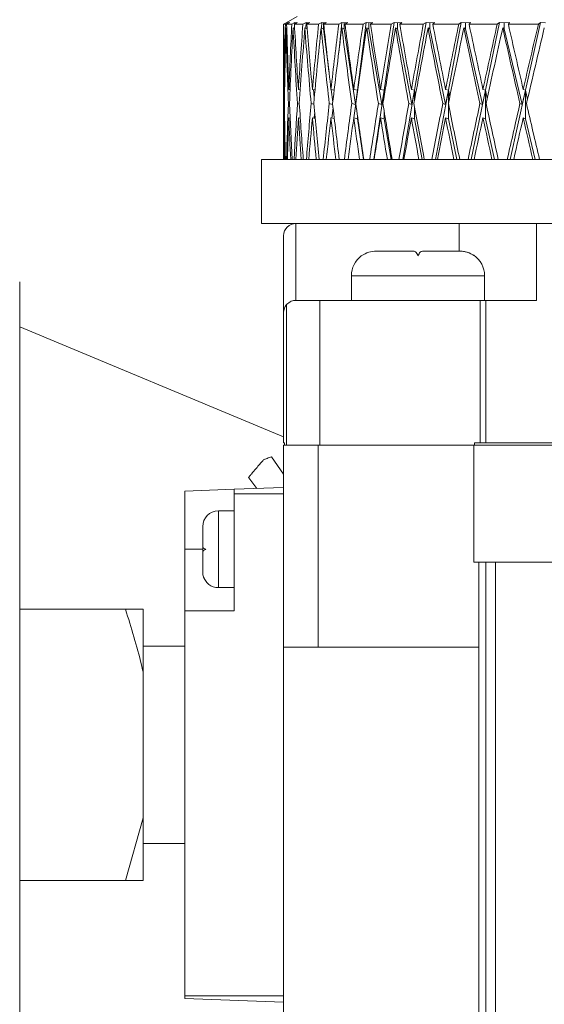
# Model space of a CAD drawing. Units: inches. Extents: x 0.5 to 10.9, y 0.1 to 17.
# Drawn here: x 5.1 to 5.2, y 11.7 to 11.9 of the extents above; entities that cross this region are included whole.
import ezdxf

# ---------------------------------------------------------------- set-up
doc = ezdxf.new("R2010")
doc.units = ezdxf.units.IN
doc.header["$LTSCALE"] = 0.75
doc.header["$MEASUREMENT"] = 0

msp = doc.modelspace()

# ---------------------------------------------------------------- linework, layer by layer
at = {"linetype": 'Continuous', "lineweight": 15}
for p, q in [((5.196020511078785, 11.93649689456106), (5.193791496828545, 11.93520993876142)), ((5.193909958126742, 11.93527411935334), (5.193279797406408, 11.93490915823606)), ((5.193627672054397, 11.93490915823606), (5.193279797406408, 11.93490915823606)), ((5.194270504628339, 11.93527411935334), (5.193627672054397, 11.93490915823606)), ((5.193791496828545, 11.93520993876142), (5.193909958126742, 11.93527411935334)), ((5.194506297904436, 11.93527411935334), (5.193894895634077, 11.93490915823606)), ((5.194935175616674, 11.93490915823606), (5.193894895634077, 11.93490915823606)), ((5.194270504628339, 11.93520993876142), (5.194506297904436, 11.93527411935334)), ((5.194270504628339, 11.93520993876142), (5.194270504628339, 11.93527411935334)), ((5.194270504628339, 11.93513337964584), (5.194270504628339, 11.93520993876142)), ((5.195584490782394, 11.93527411935334), (5.194935175616674, 11.93490915823606)), ((5.196053789361017, 11.93527411935334), (5.19546701213952, 11.93490915823606)), ((5.197189680239109, 11.93490915823606), (5.19546701213952, 11.93490915823606)), ((5.195584490782394, 11.93527411935334), (5.195576702872362, 11.93497738678122)), ((5.195702952080588, 11.93520993876142), (5.195584490782394, 11.93527411935334)), ((5.195702952080588, 11.93520993876142), (5.196053789361017, 11.93527411935334)), ((5.195702952080588, 11.93505594054042), (5.195702952080588, 11.93520993876142)), ((5.197839244735285, 11.93527411935334), (5.197189680239109, 11.93490915823606)), ((5.197839244735285, 11.93527411935334), (5.19777799744282, 11.93410255955396)), ((5.198075023344884, 11.93520993876142), (5.197839244735285, 11.93527411935334)), ((5.198537516668786, 11.93527411935334), (5.197981055097081, 11.93490915823606)), ((5.20036950883879, 11.93490915823606), (5.197981055097081, 11.93490915823606)), ((5.198075023344884, 11.93520993876142), (5.198537516668786, 11.93527411935334)), ((5.198075023344884, 11.93497081619045), (5.198075023344884, 11.93520993876142)), ((5.201013060071098, 11.93527411935334), (5.20036950883879, 11.93490915823606)), ((5.201013060071098, 11.93527411935334), (5.200926557070389, 11.93416216419874)), ((5.201363882685033, 11.93520993876142), (5.201013060071098, 11.93527411935334)), ((5.201363882685033, 11.93520993876142), (5.201933602770243, 11.93527411935334)), ((5.201363882685033, 11.93398904086534), (5.201363882685033, 11.93520993876142)), ((5.201933602770243, 11.93527411935334), (5.201412766120328, 11.93490915823606)), ((5.204444023102987, 11.93490915823606), (5.201412766120328, 11.93490915823606)), ((5.205075357143098, 11.93527411935334), (5.204441823128402, 11.92909571072684)), ((5.205075357143098, 11.93527411935334), (5.204444023102987, 11.93490915823606)), ((5.205537850467, 11.93520993876142), (5.205075357143098, 11.93527411935334)), ((5.205537850467, 11.93520993876142), (5.206209297377054, 11.93527411935334)), ((5.205537850467, 11.93398904086534), (5.205537850467, 11.93520993876142)), ((5.206209297377054, 11.93527411935334), (5.205729130923977, 11.93490915823606)), ((5.209373990151587, 11.93490915823606), (5.205729130923977, 11.93490915823606)), ((5.209987020403144, 11.93527411935334), (5.208252971101697, 11.92154569127864)), ((5.209987020403144, 11.93527411935334), (5.209373990151587, 11.93490915823606)), ((5.21055672582186, 11.93520993876142), (5.209987020403144, 11.93527411935334)), ((5.21055672582186, 11.93520993876142), (5.211323431631474, 11.93527411935334)), ((5.21055672582186, 11.93398904086534), (5.21055672582186, 11.93520993876142)), ((5.211323431631474, 11.93527411935334), (5.210888555321869, 11.93490915823606)), ((5.215111919866533, 11.93490915823606), (5.210888555321869, 11.93490915823606)), ((5.215700750397648, 11.93527411935334), (5.213657062006508, 11.92154569127864)), ((5.215700750397648, 11.93527411935334), (5.215111919866533, 11.93490915823606)), ((5.216372197307702, 11.93520993876142), (5.215700750397648, 11.93527411935334)), ((5.216372197307702, 11.93520993876142), (5.217226770102272, 11.93527411935334)), ((5.216372197307702, 11.93398904086534), (5.216372197307702, 11.93520993876142)), ((5.217226770102272, 11.93527411935334), (5.216841378554349, 11.93490915823606)), ((5.221602563552729, 11.93490915823606), (5.216841378554349, 11.93490915823606)), ((5.222161518428972, 11.93527411935334), (5.219827888053931, 11.92154569127864)), ((5.222161518428972, 11.93527411935334), (5.221602563552729, 11.93490915823606)), ((5.22292822423859, 11.93520993876142), (5.222161518428972, 11.93527411935334)), ((5.22292822423859, 11.93520993876142), (5.223862450779656, 11.93527411935334)), ((5.22292822423859, 11.93398904086534), (5.22292822423859, 11.93520993876142)), ((5.223862450779656, 11.93527411935334), (5.223530239950716, 11.93490915823606)), ((5.22878339793245, 11.93490915823606), (5.223530239950716, 11.93490915823606)), ((5.229307109215828, 11.93527411935334), (5.226705991264165, 11.92154569127864)), ((5.229307109215828, 11.93527411935334), (5.22878339793245, 11.93490915823606)), ((5.230161696676895, 11.93520993876142), (5.229307109215828, 11.93527411935334)), ((5.230161696676895, 11.93520993876142), (5.231166571735159, 11.93527411935334)), ((5.230161696676895, 11.93398904086534), (5.230161696676895, 11.93520993876142)), ((5.231166571735159, 11.93527411935334), (5.230890753588103, 11.93490915823606)), ((5.236585285137718, 11.93490915823606), (5.230890753588103, 11.93490915823606)), ((5.237068692886687, 11.93527411935334), (5.234225152402175, 11.92154569127864)), ((5.237068692886687, 11.93527411935334), (5.236585285137718, 11.93490915823606)), ((5.238002934094251, 11.93520993876142), (5.237068692886687, 11.93527411935334)), ((5.238002934094251, 11.93520993876142), (5.23906879244803, 11.93527411935334)), ((5.238002934094251, 11.93398904086534), (5.238002934094251, 11.93520993876142)), ((5.23906879244803, 11.93527411935334), (5.238852006952357, 11.93490915823606)), ((5.244933088703181, 11.93490915823606), (5.238852006952357, 11.93490915823606)), ((5.245371543638115, 11.93527411935334), (5.242312962971099, 11.92154569127864)), ((5.245371543638115, 11.93527411935334), (5.244933088703181, 11.93490915823606)), ((5.246376433362872, 11.93520993876142), (5.245371543638115, 11.93527411935334)), ((5.193270513513657, 11.93417958799746), (5.193270513513657, 11.90749688823828)), ((5.193270513513657, 11.93417958799746), (5.193282686706365, 11.93417512938229)), ((5.193752043950976, 11.93417958799746), (5.193918846024065, 11.934118282039)), ((5.19519198598331, 11.93417958799746), (5.195514912919499, 11.93405914672213)), ((5.197576479770767, 11.93417958799746), (5.198055780900507, 11.93399637411396)), ((5.200882557578673, 11.93417958799746), (5.201363882685033, 11.93398904086534)), ((5.201363882685033, 11.93398904086534), (5.202481147111634, 11.92514361771509)), ((5.205078378441531, 11.93417958799746), (5.205537850467, 11.93398904086534)), ((5.205537850467, 11.93398904086534), (5.207820558763629, 11.91865492467302)), ((5.210123550825934, 11.93417958799746), (5.21055672582186, 11.93398904086534)), ((5.21055672582186, 11.93398904086534), (5.213163299710494, 11.91865492467302)), ((5.215969469960044, 11.93417958799746), (5.216372197307702, 11.93398904086534)), ((5.216372197307702, 11.93398904086534), (5.219277527745078, 11.91865492467302)), ((5.222559831160961, 11.93417958799746), (5.22292822423859, 11.93398904086534)), ((5.22292822423859, 11.93398904086534), (5.22610434221447, 11.91865492467302)), ((5.22983118716164, 11.93417958799746), (5.230161696676895, 11.93398904086534)), ((5.230161696676895, 11.93398904086534), (5.233577993211544, 11.91865492467302)), ((5.237713490771259, 11.93417958799746), (5.238002934094251, 11.93398904086534)), ((5.238002934094251, 11.93398904086534), (5.241626526900866, 11.91865492467302)), ((5.193390969455471, 11.92170696408227), (5.193479085770878, 11.92169083093531)), ((5.194352857010333, 11.92170696408227), (5.194591128924461, 11.92166284725858)), ((5.196267392226794, 11.92170696408227), (5.196652021116861, 11.92163433558795)), ((5.199116109984832, 11.92170696408227), (5.199641845244823, 11.92160470926353)), ((5.199338864744881, 11.92166360991643), (5.199499990883538, 11.92009230006834)), ((5.202871583934606, 11.92170696408227), (5.2035316789758, 11.92157326429345)), ((5.202916375417171, 11.92169787085398), (5.20324254364925, 11.91911568735025)), ((5.207497646493938, 11.92170696408227), (5.208252971101697, 11.92154569127864)), ((5.208252971101697, 11.92154569127864), (5.207820558763629, 11.91865492467302)), ((5.208252971101697, 11.92154569127864), (5.207975392974969, 11.91934806333249)), ((5.208252971101697, 11.92132047254706), (5.208252971101697, 11.92154569127864)), ((5.208252971101697, 11.92154569127864), (5.208268033594358, 11.92142700998299)), ((5.213657062006508, 11.92154569127864), (5.211565692832853, 11.90749688823828)), ((5.21294975551071, 11.92170696408227), (5.213657062006508, 11.92154569127864)), ((5.213657062006508, 11.92154569127864), (5.213163299710494, 11.91865492467302)), ((5.213657062006508, 11.920301209655), (5.213657062006508, 11.92154569127864)), ((5.213657062006508, 11.92154569127864), (5.213754036886247, 11.92089749076671)), ((5.219827888053931, 11.92154569127864), (5.217439786308155, 11.90749688823828)), ((5.219175404924808, 11.92170696408227), (5.219827888053931, 11.92154569127864)), ((5.219827888053931, 11.92154569127864), (5.219277527745078, 11.91865492467302)), ((5.219827888053931, 11.91951303209343), (5.219827888053931, 11.92154569127864)), ((5.219827888053931, 11.92154569127864), (5.220007200649167, 11.92049586340634)), ((5.226705991264165, 11.92154569127864), (5.22404418334693, 11.90749688823828)), ((5.226705991264165, 11.92154569127864), (5.22610434221447, 11.91865492467302)), ((5.226114608762533, 11.92170696408227), (5.226705991264165, 11.92154569127864)), ((5.226705991264165, 11.91887521546154), (5.226705991264165, 11.92154569127864)), ((5.226705991264165, 11.92154569127864), (5.226966864250539, 11.92017554710666)), ((5.234225152402175, 11.92154569127864), (5.231315260684159, 11.90749688823828)), ((5.234225152402175, 11.92154569127864), (5.233577993211544, 11.91865492467302)), ((5.233700575795464, 11.92170696408227), (5.234225152402175, 11.92154569127864)), ((5.234225152402175, 11.91575013689605), (5.234225152402175, 11.92154569127864)), ((5.234225152402175, 11.92154569127864), (5.234565723134541, 11.91990937951479)), ((5.242312962971099, 11.92154569127864), (5.239183000462024, 11.90749688823828)), ((5.242312962971099, 11.92154569127864), (5.241626526900866, 11.91865492467302)), ((5.241860237534354, 11.92170696408227), (5.242312962971099, 11.92154569127864)), ((5.242312962971099, 11.91575013689605), (5.242312962971099, 11.92154569127864)), ((5.242312962971099, 11.92154569127864), (5.242730444814978, 11.91968081682183)), ((5.193432343644179, 11.91879460839272), (5.193355843194588, 11.91880862956408)), ((5.194471684970956, 11.91876609672209), (5.194241787626751, 11.91880862956408)), ((5.196464069954757, 11.91873641173168), (5.196081421041814, 11.91880862956408)), ((5.199390432149169, 11.91870490809561), (5.198857055644115, 11.91880862956408)), ((5.203222773210971, 11.91867070582405), (5.202541939742687, 11.91880862956408)), ((5.207820558763629, 11.91865492467302), (5.20710058041421, 11.91880862956408)), ((5.207903761802459, 11.91878099788328), (5.207540150002934, 11.91590231647139)), ((5.213163299710494, 11.91865492467302), (5.212489095498956, 11.91880862956408)), ((5.219277527745078, 11.91865492467302), (5.218655565596706, 11.91880862956408)), ((5.22610434221447, 11.91865492467302), (5.225540635393124, 11.91880862956408)), ((5.226705991264165, 11.91575013689605), (5.226705991264165, 11.91874198500063)), ((5.233577993211544, 11.91865492467302), (5.233077968321211, 11.91880862956408)), ((5.241626526900866, 11.91865492467302), (5.241194994552629, 11.91880862956408)), ((5.199572252715431, 11.91675039200768), (5.199501164203316, 11.91583649323178)), ((5.203302705620917, 11.91798666039287), (5.203085465463833, 11.91586805553384)), ((5.208252971101697, 11.91575013689605), (5.208252971101697, 11.91629402927962)), ((5.213657062006508, 11.91575013689605), (5.213657062006508, 11.91731464148942)), ((5.219827888053931, 11.91575013689605), (5.219827888053931, 11.91810364037484)), ((5.193390969455471, 11.91591140969967), (5.193479569765291, 11.91589515922074)), ((5.194352857010333, 11.91591140969967), (5.194594795548774, 11.91586658888412)), ((5.196267392226794, 11.91591140969967), (5.1966618916695, 11.91583690389371)), ((5.199116109984832, 11.91591140969967), (5.199661058356202, 11.91580540025764)), ((5.202871583934606, 11.91591140969967), (5.203563607940286, 11.91577119798608)), ((5.207497646493938, 11.91591140969967), (5.208252971101697, 11.91575013689605)), ((5.208252971101697, 11.91575013689605), (5.209481598241823, 11.90749688823828)), ((5.21294975551071, 11.91591140969967), (5.213657062006508, 11.91575013689605)), ((5.213657062006508, 11.91575013689605), (5.215060000466313, 11.90749688823828)), ((5.219175404924808, 11.91591140969967), (5.219827888053931, 11.91575013689605)), ((5.219827888053931, 11.91575013689605), (5.221391615322958, 11.90749688823828)), ((5.226114608762533, 11.91591140969967), (5.226705991264165, 11.91575013689605)), ((5.226705991264165, 11.91575013689605), (5.228415474182739, 11.90749688823828)), ((5.233700575795464, 11.91591140969967), (5.234225152402175, 11.91575013689605)), ((5.234225152402175, 11.91575013689605), (5.236063920493901, 11.90749688823828)), ((5.241860237534354, 11.91591140969967), (5.242312962971099, 11.91575013689605)), ((5.242312962971099, 11.91575013689605), (5.244263284440816, 11.90749688823828)), ((5.188770509498088, 11.90749688823828), (5.188770509498088, 11.89449685708242)), ((5.188770509498088, 11.90749688823828), (5.382257586818859, 11.90749688823828)), ((5.188770509498088, 11.89449685708242), (5.195770505966866, 11.89449685708242)), ((5.195770505966866, 11.89449685708242), (5.195770505966866, 11.87889686662817)), ((5.200838440754982, 11.89449685708242), (5.195770505966866, 11.89449685708242)), ((5.200838440754982, 11.89449685708242), (5.244520505469378, 11.89449685708242)), ((5.228890507361783, 11.88889689510699), (5.228890507361783, 11.89449685708242)), ((5.338385013471903, 11.89449685708242), (5.244520505469378, 11.89449685708242)), ((5.244520505469378, 11.87889686662817), (5.244520505469378, 11.89449685708242)), ((5.193270513513657, 11.87639687417496), (5.193270513513657, 11.89199686462921)), ((5.212052620541154, 11.88889689510699), (5.219619682459143, 11.88889689510699)), ((5.221421329646361, 11.88889689510699), (5.228988406230844, 11.88889689510699)), ((5.139770519550154, 11.88266686041021), (5.139770519550154, 11.78869688195942)), ((5.207020516005787, 11.88389685153459), (5.207020516005787, 11.87889686662817)), ((5.220520513385999, 11.88389685153459), (5.207020516005787, 11.88389685153459)), ((5.234020510766211, 11.88389685153459), (5.220520513385999, 11.88389685153459)), ((5.234020510766211, 11.87889686662817), (5.234020510766211, 11.88389685153459)), ((5.195770505966866, 11.87889686662817), (5.200604114128613, 11.87889686662817)), ((5.200604114128613, 11.87889686662817), (5.200604114128613, 11.84949687559271)), ((5.200604114128613, 11.87889686662817), (5.233147164855179, 11.87889686662817)), ((5.233147164855179, 11.87889686662817), (5.234288057008829, 11.87889686662817)), ((5.233147164855179, 11.87889686662817), (5.233147164855179, 11.84999688581655)), ((5.234288057008829, 11.84999688581655), (5.234288057008829, 11.87889686662817)), ((5.244520505469378, 11.87889686662817), (5.234288057008829, 11.87889686662817)), ((5.193270513513657, 11.84999688581655), (5.193270513513657, 11.87639687417496)), ((5.193890349019934, 11.87804462580666), (5.193890349019934, 11.84949687559271)), ((5.193270513513657, 11.85117878312146), (5.139770519550154, 11.87353519802448)), ((5.193434558285265, 11.84999688581655), (5.193270513513657, 11.84999688581655)), ((5.193270513513657, 11.84949687559271), (5.193270513513657, 11.80849688789473)), ((5.193270513513657, 11.84949687559271), (5.200311898837644, 11.84949687559271)), ((5.193434558285265, 11.84949687559271), (5.193434558285265, 11.84999688581655)), ((5.200311898837644, 11.84949687559271), (5.200311898837644, 11.80849688789473)), ((5.200311898837644, 11.84949687559271), (5.231848417191756, 11.84949687559271)), ((5.231848417191756, 11.82574688862125), (5.231848417191756, 11.84949687559271)), ((5.354692607418521, 11.84949687559271), (5.231848417191756, 11.84949687559271)), ((5.231997780799631, 11.84999688581655), (5.231997780799631, 11.84949687559271)), ((5.231997780799631, 11.84999688581655), (5.233147164855179, 11.84999688581655)), ((5.233147164855179, 11.84999688581655), (5.234288057008829, 11.84999688581655)), ((5.234288057008829, 11.84999688581655), (5.351270510284213, 11.84999688581655)), ((5.193270513513657, 11.84360182369285), (5.190795263441291, 11.84713480687953)), ((5.186246243991953, 11.84291194099577), (5.187826720400821, 11.84070677447004)), ((5.173270515222011, 11.84019846300876), (5.183270514367834, 11.840547672308)), ((5.183270514367834, 11.840547672308), (5.193270513513657, 11.84089688160724)), ((5.183270514367834, 11.840547672308), (5.183270514367834, 11.83964688538063)), ((5.173270515222011, 11.82839689000821), (5.173270515222011, 11.84019846300876)), ((5.183270514367834, 11.83964688538063), (5.193270513513657, 11.83964688538063)), ((5.183270514367834, 11.83964688538063), (5.183270514367834, 11.81589686907618)), ((5.183270514367834, 11.83619688523533), (5.180070504667956, 11.83619688523533)), ((5.180070504667956, 11.83619688523533), (5.180070504667956, 11.82839689000821)), ((5.176870509634572, 11.82882327441591), (5.176870509634572, 11.83299680220297)), ((5.173270515222011, 11.82839689000821), (5.173270515222011, 11.81589686907618)), ((5.176870509634572, 11.82839689000821), (5.173270515222011, 11.82839689000821)), ((5.176870509634572, 11.82882327441591), (5.176870509634572, 11.82805334197691)), ((5.180070504667956, 11.82839689000821), (5.180070504667956, 11.82059686544809)), ((5.176870509634572, 11.82388268882331), (5.176870509634572, 11.82774904149221)), ((5.232854949564206, 11.82574688862125), (5.231848417191756, 11.82574688862125)), ((5.232854949564206, 11.82574688862125), (5.232854949564206, 11.80849688789473)), ((5.234270515878134, 11.82574688862125), (5.232854949564206, 11.82574688862125)), ((5.234270515878134, 11.82574688862125), (5.234270515878134, 11.7144968724576)), ((5.236270512773999, 11.82574688862125), (5.234270515878134, 11.82574688862125)), ((5.236270512773999, 11.82574688862125), (5.236270512773999, 11.7144968724576)), ((5.350270511836278, 11.82574688862125), (5.236270512773999, 11.82574688862125)), ((5.176870509634572, 11.82388268882331), (5.176870509634572, 11.82380765502344)), ((5.180070504667956, 11.82059686544809), (5.183270514367834, 11.82059686544809)), ((5.161207511908188, 11.81619688694368), (5.139770519550154, 11.81619688694368)), ((5.164770517414713, 11.81619688694368), (5.161207511908188, 11.81619688694368)), ((5.164770517414713, 11.81619688694368), (5.164770517414713, 11.80353981715923)), ((5.173270515222011, 11.73774687853821), (5.173270515222011, 11.81589686907618)), ((5.183270514367834, 11.81589686907618), (5.173270515222011, 11.81589686907618)), ((5.173270515222011, 11.80869688025107), (5.164770517414713, 11.80869688025107)), ((5.193270513513657, 11.80849688789473), (5.200311898837644, 11.80849688789473)), ((5.193270513513657, 11.73449687074924), (5.193270513513657, 11.80849688789473)), ((5.200311898837644, 11.80849688789473), (5.232854949564206, 11.80849688789473)), ((5.232854949564206, 11.80849688789473), (5.232854949564206, 11.73449687074924)), ((5.164770517414713, 11.80353981715923), (5.164770517414713, 11.77385394675961)), ((5.139770519550154, 11.78869688195942), (5.139770519550154, 11.69472687417564)), ((5.164770517414713, 11.77385394675961), (5.161207511908188, 11.76119687697516)), ((5.164770517414713, 11.77385394675961), (5.164770517414713, 11.76119687697516)), ((5.164770517414713, 11.76869688366778), (5.173270515222011, 11.76869688366778)), ((5.161207511908188, 11.76119687697516), (5.139770519550154, 11.76119687697516)), ((5.173270515222011, 11.73774687853821), (5.193270513513657, 11.73774687853821)), ((5.173270515222011, 11.73719530091008), (5.173270515222011, 11.73774687853821)), ((5.173270515222011, 11.73719530091008), (5.193270513513657, 11.73649688231161))]:
    msp.add_line(p, q, dxfattribs=at)
for centre, radius, start, end in [((5.195770511353171, 11.8919968776631), 0.002500000000000036, 90, 180), ((5.212020511353167, 11.8838968776631), 0.005000000000000089, 126.6618268929964, 180), ((5.22902051135317, 11.8838968776631), 0.004999999999999998, 0, 55.94537198261606), ((5.195770511353171, 11.8763968776631), 0.002500000000000036, 138.7696695640531, 180), ((5.180070511353168, 11.8329968776631), 0.003200000000000003, 90, 180), ((5.180070511353168, 11.8237968776631), 0.003200000000000081, 194.5664226339618, 270.0000000000008)]:
    msp.add_arc(centre, radius, start, end, dxfattribs=at)
for centre, major_axis, ratio, start_param, end_param in [((5.293270511353171, 11.90339465514197), (-0.01055113897734375, 0.3731944907828831), 0.2664610863877813, 1.478719398646238, 1.514175564647721), ((5.293270511353171, 11.90339465514197), (1.06581410364015e-15, 0.373205080756887), 0.2679491924311235, 1.486252775581073, 1.521708941582556), ((5.293270511353171, 11.90339465514197), (-0.02094955133238071, 0.3731647066546773), 0.262031641998083, 1.471543320700699, 1.506999486702183), ((5.293270511353171, 11.90339465514197), (0.01055113897734365, 0.3731944907828825), 0.266461086387782, 1.493786152515907, 1.529242318517391), ((5.293270511353171, 11.90339465514197), (-0.03105027339448423, 0.3731212366304531), 0.2547623649483217, 1.465055225148123, 1.500511391149606), ((5.293270511353171, 11.90339465514197), (0.02094955133238062, 0.3731647066546773), 0.262031641998083, 1.500962230461446, 1.536418396462929), ((5.293270511353171, 11.90339465514197), (-0.0407226442344233, 0.3730719005685966), 0.2448126557366399, 1.459536620719275, 1.494992786720758), ((5.293270511353171, 11.90339465514197), (0.03105027339448413, 0.3731212366304527), 0.2547623649483218, 1.507450326014022, 1.542906492015506), ((5.293270511353171, 11.90339465514197), (-0.04985474798851559, 0.3730252085182072), 0.2323870811682751, 1.455204267366824, 1.490660433368307), ((5.293270511353171, 11.90339465514197), (0.0407226442344233, 0.3730719005685966), 0.2448126557366399, 1.51296893044287, 1.548425096444354), ((5.293270511353171, 11.90339465514197), (-0.05835542989773624, 0.3729887537419417), 0.2177208063715084, 1.452202738971515, 1.487658904972999), ((5.293270511353171, 11.90339465514197), (0.04985474798851559, 0.3730252085182072), 0.2323870811682752, 1.517301283795321, 1.552757449796804), ((5.293270511353171, 11.90339465514197), (-0.06615408676989051, 0.3729679717873431), 0.2010652848131453, 1.45060452583886, 1.486060691840345), ((5.293270511353171, 11.90339465514197), (0.05835542989773624, 0.3729887537419417), 0.2177208063715087, 1.520302812190629, 1.555758978192113), ((5.293270511353171, 11.90339465514197), (-0.07319878530203214, 0.3729654559626974), 0.1826758136815976, 1.450415883354731, 1.485872049356214), ((5.293270511353171, 11.90339465514197), (0.06615408676989051, 0.3729679717873431), 0.2010652848131453, 1.521901025323284, 1.557357191324768), ((5.293270511353171, 11.90339465514197), (-0.07945338631993686, 0.3729808492611609), 0.1628018827933281, 1.451586173295141, 1.487042339296625), ((5.293270511353171, 11.90339465514197), (0.07319878530203214, 0.3729654559626974), 0.1826758136815976, 1.522089667807414, 1.557545833808897), ((5.293270511353171, 11.90339465514197), (-0.08489429306878346, 0.3730112096628458), 0.1416806032066649, 1.454018600767268, 1.489474766768752), ((5.293270511353171, 11.90339465514197), (0.079453386319937, 0.3729808492611613), 0.1628018827933279, 1.520919377867003, 1.556375543868487), ((5.293270511353171, 11.90339465514197), (-0.08950728261771829, 0.3730516881876186), 0.1195330304829335, 1.45758075754504, 1.493036923546524), ((5.293270511353171, 11.90339465514197), (0.08489429306878328, 0.3730112096628455), 0.1416806032066651, 1.518486950394877, 1.55394311639636), ((5.293270511353171, 11.89759910018423), (-0.01055113897734374, 0.3731944907828827), 0.2664610863877816, 1.46508817943538, 1.506401550945108), ((5.293270511353171, 11.89759910018423), (1.06581410364015e-15, 0.3732050807568871), 0.2679491924311232, 1.472621556370216, 1.513934927879944), ((5.293270511353171, 11.89759910018423), (-0.0209495513323807, 0.3731647066546769), 0.262031641998083, 1.457912101489842, 1.49922547299957), ((5.293270511353171, 11.89759910018423), (0.01055113897734366, 0.3731944907828827), 0.2664610863877815, 1.48015493330505, 1.521468304814779), ((5.293270511353171, 11.89759910018423), (-0.03105027339448424, 0.3731212366304528), 0.2547623649483214, 1.451424005937266, 1.492737377446994), ((5.293270511353171, 11.89759910018423), (0.02094955133238062, 0.373164706654677), 0.2620316419980827, 1.487331011250589, 1.528644382760316), ((5.293270511353171, 11.89759910018423), (-0.04072264423442325, 0.3730719005685962), 0.2448126557366398, 1.445905401508418, 1.487218773018146), ((5.293270511353171, 11.89759910018423), (0.03105027339448414, 0.3731212366304528), 0.2547623649483214, 1.493819106803165, 1.535132478312893), ((5.293270511353171, 11.89759910018423), (-0.04985474798851559, 0.3730252085182069), 0.2323870811682748, 1.441573048155967, 1.482886419665695), ((5.293270511353171, 11.89759910018423), (0.04072264423442325, 0.3730719005685962), 0.2448126557366399, 1.499337711232013, 1.540651082741741), ((5.293270511353171, 11.89759910018423), (-0.05835542989773622, 0.3729887537419415), 0.2177208063715085, 1.438571519760658, 1.479884891270386), ((5.293270511353171, 11.89759910018423), (0.04985474798851562, 0.3730252085182076), 0.2323870811682746, 1.503670064584464, 1.544983436094192), ((5.293270511353171, 11.89759910018423), (-0.0661540867698905, 0.3729679717873433), 0.2010652848131449, 1.436973306628004, 1.478286678137732), ((5.293270511353171, 11.89759910018423), (0.05835542989773622, 0.3729887537419415), 0.2177208063715085, 1.506671592979773, 1.547984964489501), ((5.293270511353171, 11.89759910018423), (-0.07319878530203212, 0.3729654559626975), 0.1826758136815972, 1.436784664143874, 1.478098035653602), ((5.293270511353171, 11.89759910018423), (0.0661540867698905, 0.3729679717873433), 0.2010652848131449, 1.508269806112427, 1.549583177622155), ((5.293270511353171, 11.89759910018423), (-0.07945338631993694, 0.3729808492611612), 0.1628018827933275, 1.437954954084284, 1.479268325594012), ((5.293270511353171, 11.89759910018423), (0.07319878530203214, 0.3729654559626974), 0.1826758136815971, 1.508458448596557, 1.549771820106285), ((5.293270511353171, 11.89759910018423), (-0.08489429306878345, 0.3730112096628459), 0.1416806032066645, 1.440387381556411, 1.48170075306614), ((5.293270511353171, 11.89759910018423), (0.07945338631993705, 0.3729808492611612), 0.1628018827933276, 1.507288158656146, 1.548601530165875), ((5.293270511353171, 11.89759910018423), (-0.08950728261771819, 0.3730516881876182), 0.1195330304829332, 1.443949538334184, 1.485262909843911), ((5.293270511353171, 11.89759910018423), (0.08489429306878331, 0.3730112096628455), 0.1416806032066646, 1.504855731184019, 1.546169102693748), ((5.293270511353171, 11.90339465514197), (1.06581410364015e-15, 0.373205080756887), 0.2679491924311235, 1.529482955285169, 1.559804233323799), ((5.293270511353171, 11.90339465514197), (-0.01055113897734375, 0.3731944907828831), 0.2664610863877813, 1.521949578350333, 1.552270856388963), ((5.293270511353171, 11.90339465514197), (0.01055113897734365, 0.3731944907828825), 0.266461086387782, 1.537016332220003, 1.567337610258633), ((5.293270511353171, 11.90339465514197), (-0.02094955133238071, 0.3731647066546773), 0.262031641998083, 1.514773500404796, 1.545094778443425), ((5.293270511353171, 11.90339465514197), (0.02094955133238062, 0.3731647066546773), 0.262031641998083, 1.544192410165542, 1.574513688204171), ((5.293270511353171, 11.90339465514197), (-0.03105027339448423, 0.3731212366304531), 0.2547623649483217, 1.508285404852219, 1.538606682890849), ((5.293270511353171, 11.90339465514197), (0.03105027339448413, 0.3731212366304527), 0.2547623649483218, 1.550680505718118, 1.581001783756748), ((5.293270511353171, 11.90339465514197), (-0.0407226442344233, 0.3730719005685966), 0.2448126557366399, 1.502766800423371, 1.533088078462), ((5.293270511353171, 11.90339465514197), (0.0407226442344233, 0.3730719005685966), 0.2448126557366399, 1.556199110146966, 1.586520388185596), ((5.293270511353171, 11.90339465514197), (-0.04985474798851559, 0.3730252085182072), 0.2323870811682751, 1.49843444707092, 1.52875572510955), ((5.293270511353171, 11.90339465514197), (0.04985474798851559, 0.3730252085182072), 0.2323870811682752, 1.560531463499417, 1.590852741538047), ((5.293270511353171, 11.90339465514197), (-0.05835542989773624, 0.3729887537419417), 0.2177208063715084, 1.495432918675611, 1.525754196714241), ((5.293270511353171, 11.90339465514197), (0.05835542989773624, 0.3729887537419417), 0.2177208063715087, 1.563532991894726, 1.593854269933355), ((5.293270511353171, 11.90339465514197), (-0.06615408676989051, 0.3729679717873431), 0.2010652848131453, 1.493834705542957, 1.524155983581586), ((5.293270511353171, 11.90339465514197), (0.06615408676989051, 0.3729679717873431), 0.2010652848131453, 1.56513120502738, 1.59545248306601), ((5.293270511353171, 11.90339465514197), (-0.07319878530203214, 0.3729654559626974), 0.1826758136815976, 1.493646063058827, 1.524266927689239), ((5.293270511353171, 11.90339465514197), (0.07319878530203214, 0.3729654559626974), 0.1826758136815976, 1.56531984751151, 1.59564112555014), ((5.293270511353171, 11.90339465514197), (-0.07945338631993686, 0.3729808492611609), 0.1628018827933281, 1.494816352999237, 1.525137631037867), ((5.293270511353171, 11.90339465514197), (0.079453386319937, 0.3729808492611613), 0.1628018827933279, 1.5641495575711, 1.594470835609729), ((5.293270511353171, 11.90339465514197), (-0.08489429306878346, 0.3730112096628458), 0.1416806032066649, 1.497248780471364, 1.527570058509993), ((5.293270511353171, 11.90339465514197), (0.08489429306878328, 0.3730112096628455), 0.1416806032066651, 1.561717130098973, 1.592038408137603), ((5.293270511353171, 11.90339465514197), (-0.08950728261771829, 0.3730516881876186), 0.1195330304829335, 1.500810937249136, 1.531132215287766), ((5.293270511353171, 11.89759910018423), (1.06581410364015e-15, 0.3732050807568871), 0.2679491924311232, 1.521708941582557, 1.544272201998343), ((5.293270511353171, 11.89759910018423), (-0.01055113897734374, 0.3731944907828827), 0.2664610863877816, 1.514175564647721, 1.536738825063507), ((5.293270511353171, 11.89759910018423), (0.01055113897734366, 0.3731944907828827), 0.2664610863877815, 1.52924231851739, 1.551805578933176), ((5.293270511353171, 11.89759910018423), (-0.0209495513323807, 0.3731647066546769), 0.262031641998083, 1.506999486702182, 1.529562747117968), ((5.293270511353171, 11.89759910018423), (0.02094955133238062, 0.373164706654677), 0.2620316419980827, 1.536418396462929, 1.558981656878715), ((5.293270511353171, 11.89759910018423), (-0.03105027339448424, 0.3731212366304528), 0.2547623649483214, 1.500511391149606, 1.523074651565392), ((5.293270511353171, 11.89759910018423), (0.03105027339448414, 0.3731212366304528), 0.2547623649483214, 1.542906492015505, 1.565469752431291), ((5.293270511353171, 11.89759910018423), (-0.04072264423442325, 0.3730719005685962), 0.2448126557366398, 1.494992786720758, 1.517556047136544), ((5.293270511353171, 11.89759910018423), (0.04072264423442325, 0.3730719005685962), 0.2448126557366399, 1.548425096444354, 1.570988356860139), ((5.293270511353171, 11.89759910018423), (-0.04985474798851559, 0.3730252085182069), 0.2323870811682748, 1.490660433368307, 1.513223693784093), ((5.293270511353171, 11.89759910018423), (0.04985474798851562, 0.3730252085182076), 0.2323870811682746, 1.552757449796804, 1.57532071021259), ((5.293270511353171, 11.89759910018423), (-0.05835542989773622, 0.3729887537419415), 0.2177208063715085, 1.487658904972999, 1.510222165388785), ((5.293270511353171, 11.89759910018423), (0.05835542989773622, 0.3729887537419415), 0.2177208063715085, 1.555758978192114, 1.578322238607899), ((5.293270511353171, 11.89759910018423), (-0.0661540867698905, 0.3729679717873433), 0.2010652848131449, 1.486060691840345, 1.50862395225613), ((5.293270511353171, 11.89759910018423), (0.0661540867698905, 0.3729679717873433), 0.2010652848131449, 1.557357191324767, 1.579920451740554), ((5.293270511353171, 11.89759910018423), (-0.07319878530203212, 0.3729654559626975), 0.1826758136815972, 1.485872049356215, 1.508435309772), ((5.293270511353171, 11.89759910018423), (0.07319878530203214, 0.3729654559626974), 0.1826758136815971, 1.557545833808898, 1.580109094224683), ((5.293270511353171, 11.89759910018423), (-0.07945338631993694, 0.3729808492611612), 0.1628018827933275, 1.487042339296625, 1.509605599712411), ((5.293270511353171, 11.89759910018423), (0.07945338631993705, 0.3729808492611612), 0.1628018827933276, 1.556375543868487, 1.578938804284272), ((5.293270511353171, 11.89759910018423), (-0.08489429306878345, 0.3730112096628459), 0.1416806032066645, 1.489474766768752, 1.512038027184538), ((5.293270511353171, 11.89759910018423), (0.08489429306878331, 0.3730112096628455), 0.1416806032066646, 1.55394311639636, 1.576506376812146), ((5.293270511353171, 11.89759910018423), (-0.08950728261771819, 0.3730516881876182), 0.1195330304829332, 1.493036923546524, 1.51560018396231)]:
    msp.add_ellipse(centre, major_axis=major_axis, ratio=ratio, start_param=start_param, end_param=end_param, dxfattribs=at)
for points, knots in [([(5.209032407430918, 11.88790579188963), (5.209529778193279, 11.88820988316729), (5.210464466772844, 11.88878134949762), (5.211546407202086, 11.88886006572062), (5.212052620541158, 11.88889689510699)], [0, 0, 0, 0, 0.532124574152117, 1, 1, 1, 1]), ([(5.219619682459147, 11.88889689510699), (5.219697916151567, 11.88888497436438), (5.219968044449061, 11.88884381396654), (5.220280814944889, 11.88846868887824), (5.220480489421572, 11.88799978235926), (5.220520513386003, 11.88790579188963)], [0, 0, 0, 0, 0.2458356333848752, 0.8488307154361232, 1, 1, 1, 1]), ([(5.220520513386003, 11.88790579188963), (5.220669862461833, 11.88821206412336), (5.220949335768495, 11.88878518393292), (5.221271382845678, 11.88886140580524), (5.221421329646361, 11.88889689510699)], [0, 0, 0, 0, 0.534394778573175, 0.9999999999999999, 0.9999999999999999, 0.9999999999999999, 0.9999999999999999]), ([(5.228988406230847, 11.88889689510699), (5.229314392359502, 11.88887854276662), (5.230248920053775, 11.88882593080303), (5.231282877374888, 11.88841704238305), (5.231896781247595, 11.88798457647581), (5.232008619341091, 11.88790579188963)], [0, 0, 0, 0, 0.3046360484453892, 0.8733218960097633, 1, 1, 1, 1]), ([(5.232008619341091, 11.88790579188963), (5.231511248578727, 11.88820988316729), (5.230576559999164, 11.88878134949762), (5.229494619569923, 11.88886006572062), (5.228988406230847, 11.88889689510699)], [0, 0, 0, 0, 0.532124574152117, 1, 1, 1, 1]), ([(5.195770505966866, 11.87889686662817), (5.195443792568767, 11.87886370295452), (5.194727979780485, 11.87879104299677), (5.194185324154141, 11.87830747970505), (5.193890349019938, 11.87804462580666)], [0, 0, 0, 0, 0.4564229690369327, 1, 1, 1, 1]), ([(5.188443519942169, 11.84566598651413), (5.188552563829049, 11.84579309108529), (5.188771126581241, 11.84604785387562), (5.189061403861814, 11.84636363808655), (5.189269098421654, 11.84657190865407), (5.189406276847482, 11.84664914466112), (5.189594790368329, 11.84669118569405), (5.190073800689259, 11.8468647768925), (5.190606170187468, 11.84715029543842), (5.190778671768719, 11.84712298937109), (5.190784439566333, 11.84712207635992)], [0, 0, 0, 0, 0.03032120633090303, 0.06077448718268236, 0.09131859203566602, 0.1219419026257345, 0.2449469302712516, 0.4909572354303937, 0.9829795436031903, 1, 1, 1, 1]), ([(5.186257331863867, 11.84292443685141), (5.18620219619612, 11.8428897330752), (5.186129631816396, 11.84284405922926), (5.186249949212218, 11.84303010501507), (5.186372134432361, 11.84319530870471), (5.186539203608195, 11.84340782790339), (5.186978555073555, 11.84394010403497), (5.18763067770211, 11.84470265679456), (5.188195159282298, 11.84537164501336), (5.188443519942169, 11.84566598651413)], [0, 0, 0, 0, 0.2103960744928447, 0.276903522996358, 0.3430842682043004, 0.4090979555310765, 0.4749617796699072, 0.7689936333842816, 0.9999999999999999, 0.9999999999999999, 0.9999999999999999, 0.9999999999999999]), ([(5.177527891373771, 11.82838530347539), (5.177330250800473, 11.82845541787473), (5.176950259669951, 11.82859022243143), (5.176896370181115, 11.82874770264139), (5.176870509634572, 11.82882327441591)], [0, 0, 0, 0, 0.5201189118050243, 1, 1, 1, 1]), ([(5.176870509634572, 11.82774904149221), (5.176878204310366, 11.82780415398006), (5.176903522397339, 11.82798549271324), (5.177138394859323, 11.82820723403343), (5.177448127597831, 11.82834883718996), (5.177527891373771, 11.82838530347539)], [0, 0, 0, 0, 0.2448140621900488, 0.8055211010992556, 1, 1, 1, 1]), ([(5.177442737690811, 11.82198733738524), (5.177257024175628, 11.82232337431492), (5.176928258807457, 11.82291825457872), (5.176888018800877, 11.8235902787552), (5.176870509634572, 11.82388268882331)], [0, 0, 0, 0, 0.5648816242947508, 1, 1, 1, 1]), ([(5.176870509634572, 11.82380765502344), (5.176885767070392, 11.82354140164721), (5.176922662479239, 11.82289754986993), (5.177250482040478, 11.82232381466639), (5.177442737690811, 11.82198733738524)], [0, 0, 0, 0, 0.4135320979545434, 1, 1, 1, 1]), ([(5.161207511908188, 11.81619688694368), (5.162378780711478, 11.8124744073356), (5.163695764583171, 11.80828882193218), (5.164663449802873, 11.80401291626142), (5.164770517414713, 11.80353981715923)], [0, 0, 0, 0, 0.8893569833834418, 0.9999999999999999, 0.9999999999999999, 0.9999999999999999, 0.9999999999999999]), ([(5.161207511908188, 11.76119687697516), (5.162378782793805, 11.76119687697516), (5.163695769810442, 11.76119687697516), (5.164663449850821, 11.76119687697516), (5.164770517414713, 11.76119687697516)], [0, 0, 0, 0, 0.8893564407395075, 1, 1, 1, 1])]:
    msp.add_open_spline(points, degree=3, knots=knots, dxfattribs=at)

doc.saveas('drawing.dxf')
